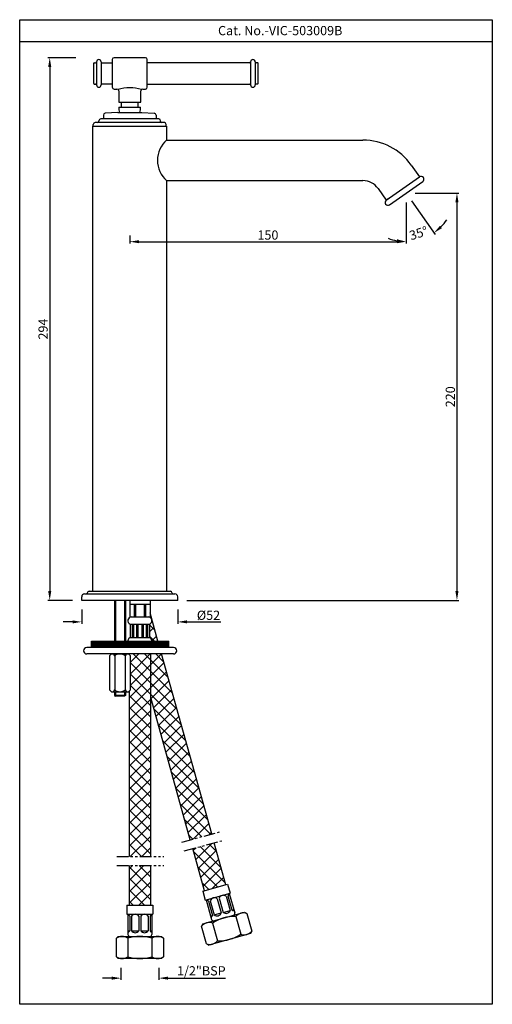
# Model space of a CAD drawing. Units: inches. Extents: x 4725 to 17680, y 435 to 969.
import ezdxf

# ---------------------------------------------------------------- set-up
doc = ezdxf.new("R2010")
doc.units = ezdxf.units.IN
doc.header["$MEASUREMENT"] = 0
doc.linetypes.add('PHANTOM2', pattern=[1.25, 0.625, -0.125, 0.125, -0.125, 0.125, -0.125])
doc.styles.get("Standard").update_dxf_attribs({"font": 'segoeui.ttf'})
doc.dimstyles.new('VIKAS', dxfattribs={"dimtxt": 5, "dimasz": 5, "dimexe": 1, "dimexo": 1, "dimgap": 1, "dimtad": 3, "dimdec": 1, "dimzin": 12, "dimdsep": 46, "dimtxsty": 'Standard', "dimcen": 0.5, "dimadec": 0, "dimazin": 3, "dimtfac": 1, "dimtdec": 1, "dimtofl": 0, "dimtmove": 0, "dimatfit": 3, "dimfxl": 1, "dimtolj": 1, "dimtzin": 0, "dimarcsym": 0})

# ---------------------------------------------------------------- blocks, each defined once
blk = doc.blocks.new('*D60')
at = {"color": 0, "lineweight": -2, "transparency": 16777216}
for p, q in [((17633.64, 870.16), (17633.64, 847.85)), ((17483.92, 852.17), (17483.92, 847.85)), ((17488.92, 848.85), (17628.64, 848.85))]:
    blk.add_line(p, q, dxfattribs=at)
at = {"color": 0, "transparency": 16777216}
for points in [[(17488.92, 849.68), (17488.92, 848.01), (17483.92, 848.85)], [(17628.64, 849.68), (17628.64, 848.01), (17633.64, 848.85)]]:
    blk.add_solid(points, dxfattribs=at)
at = {"layer": 'Defpoints', "color": 0, "transparency": 16777216}
for p in [(17633.64, 875.16), (17483.92, 857.17), (17633.64, 848.85)]:
    blk.add_point(p, dxfattribs=at)
at = {"color": 0, "transparency": 16777216, "insert": (17558.78, 852.44), "char_height": 5, "attachment_point": 5}
blk.add_mtext('\\A1;150', dxfattribs=at)
blk = doc.blocks.new('*D61')
at = {"color": 0, "lineweight": -2, "transparency": 16777216}
for p, q in [((17638.64, 875.16), (17662.2, 875.16)), ((17661.2, 870.16), (17661.2, 659.43)), ((17514.92, 654.43), (17662.2, 654.43))]:
    blk.add_line(p, q, dxfattribs=at)
at = {"color": 0, "transparency": 16777216}
for points in [[(17660.36, 870.16), (17662.03, 870.16), (17661.2, 875.16)], [(17660.36, 659.43), (17662.03, 659.43), (17661.2, 654.43)]]:
    blk.add_solid(points, dxfattribs=at)
at = {"layer": 'Defpoints', "color": 0, "transparency": 16777216}
for p in [(17633.64, 875.16), (17509.92, 654.43), (17661.2, 654.43)]:
    blk.add_point(p, dxfattribs=at)
at = {"color": 0, "transparency": 16777216, "insert": (17657.61, 764.79), "char_height": 5, "attachment_point": 5, "rotation": 90}
blk.add_mtext('\\A1;220', dxfattribs=at)
blk = doc.blocks.new('*D58')
at = {"color": 0, "lineweight": -2, "transparency": 16777216}
for p, q in [((17633.64, 870.16), (17633.64, 847.85)), ((17636.51, 871.06), (17649.31, 852.78))]:
    blk.add_line(p, q, dxfattribs=at)
for start, end in [(315.9051, 326.8103), (248.1897, 259.0949)]:
    blk.add_arc((17633.64, 875.16), 26.31, start, end, dxfattribs=at)
at = {"color": 0, "transparency": 16777216}
for points in [[(17653.08, 856.21), (17652, 857.48), (17648.73, 853.6)], [(17628.74, 850.15), (17628.59, 848.49), (17633.64, 848.85)]]:
    blk.add_solid(points, dxfattribs=at)
at = {"layer": 'Defpoints', "color": 0, "transparency": 16777216}
for p in [(17631.92, 877.61), (17633.64, 878.82), (17633.64, 875.16), (17633.64, 875.16), (17644.06, 851)]:
    blk.add_point(p, dxfattribs=at)
at = {"color": 0, "transparency": 16777216, "insert": (17640.42, 853.47), "char_height": 5, "attachment_point": 5, "rotation": 17.3561}
blk.add_mtext('\\A1;35°', dxfattribs=at)
blk = doc.blocks.new('*D63')
at = {"color": 0, "lineweight": -2, "transparency": 16777216}
for p, q in [((17457.92, 649.43), (17457.92, 641.78)), ((17509.92, 649.43), (17509.92, 641.78)), ((17452.92, 642.78), (17447.92, 642.78)), ((17514.92, 642.78), (17533.24, 642.78))]:
    blk.add_line(p, q, dxfattribs=at)
at = {"color": 0, "transparency": 16777216}
for points in [[(17452.92, 643.61), (17452.92, 641.95), (17457.92, 642.78)], [(17514.92, 643.61), (17514.92, 641.95), (17509.92, 642.78)]]:
    blk.add_solid(points, dxfattribs=at)
at = {"layer": 'Defpoints', "color": 0, "transparency": 16777216}
for p in [(17457.92, 654.43), (17509.92, 654.43), (17509.92, 642.78)]:
    blk.add_point(p, dxfattribs=at)
at = {"color": 0, "transparency": 16777216, "insert": (17526.58, 646.36), "char_height": 5, "attachment_point": 5}
blk.add_mtext('\\A1;{\\fISOCPEUR|b0|i0|c0|p34;%%C}52', dxfattribs=at)
blk = doc.blocks.new('*D59')
at = {"color": 0, "lineweight": -2, "transparency": 16777216}
for p, q in [((17479.16, 455.31), (17479.16, 448.68)), ((17499.66, 455.31), (17499.66, 448.68)), ((17474.16, 449.68), (17469.16, 449.68)), ((17504.66, 449.68), (17535.74, 449.68))]:
    blk.add_line(p, q, dxfattribs=at)
at = {"color": 0, "transparency": 16777216}
for points in [[(17474.16, 450.51), (17474.16, 448.84), (17479.16, 449.68)], [(17504.66, 450.51), (17504.66, 448.84), (17499.66, 449.68)]]:
    blk.add_solid(points, dxfattribs=at)
at = {"layer": 'Defpoints', "color": 0, "transparency": 16777216}
for p in [(17479.16, 460.31), (17499.66, 460.31), (17499.66, 449.68)]:
    blk.add_point(p, dxfattribs=at)
at = {"color": 0, "transparency": 16777216, "insert": (17522.7, 453.65), "char_height": 5, "attachment_point": 5}
blk.add_mtext('\\A1;1/2"BSP', dxfattribs=at)
blk = doc.blocks.new('*D65')
at = {"color": 0, "lineweight": -2, "transparency": 16777216}
for p, q in [((17454.71, 948.54), (17439.56, 948.54)), ((17440.56, 943.54), (17440.56, 659.43)), ((17452.92, 654.43), (17439.56, 654.43))]:
    blk.add_line(p, q, dxfattribs=at)
at = {"color": 0, "transparency": 16777216}
for points in [[(17439.72, 943.54), (17441.39, 943.54), (17440.56, 948.54)], [(17439.72, 659.43), (17441.39, 659.43), (17440.56, 654.43)]]:
    blk.add_solid(points, dxfattribs=at)
at = {"layer": 'Defpoints', "color": 0, "transparency": 16777216}
for p in [(17459.71, 948.54), (17440.56, 654.43), (17457.92, 654.43)]:
    blk.add_point(p, dxfattribs=at)
at = {"color": 0, "transparency": 16777216, "insert": (17436.97, 801.49), "char_height": 5, "attachment_point": 5, "rotation": 90}
blk.add_mtext('\\A1;294', dxfattribs=at)

msp = doc.modelspace()

# ---------------------------------------------------------------- hatches: boundary and pattern name
h = msp.add_hatch()
h.set_pattern_fill('ANSI37', color=256, scale=35)
h.set_pattern_definition([(45, (17162.414, 249.543), (-3.093592, 3.093592), []), (135, (17162.414, 249.543), (-3.093592, -3.093592), [])])
h.paths.add_polyline_path([(17516.73, 524.68), (17528.31, 527.82), (17501.11, 625.41), (17495.26, 625.41), (17495.26, 601.71)])
h.paths.add_polyline_path([(17483.56, 515.67), (17495.26, 515.67), (17495.26, 625.41), (17483.56, 625.41), (17483.56, 625.12), (17484.27, 624.41), (17484.27, 605.91), (17483.56, 605.19)])
h.paths.add_polyline_path([(17524.44, 497.01), (17535.99, 500.26), (17529.65, 523), (17518.07, 519.86)])
h.paths.add_polyline_path([(17483.56, 489.31), (17495.26, 489.31), (17495.26, 510.67), (17483.56, 510.67)])
edge = h.paths.add_edge_path()
edge.add_line((17494.91, 647.66), (17494.91, 645.43))
edge.add_line((17494.91, 645.43), (17493.91, 645.43))
edge.add_arc((17493.91, 643.43), 2, -67.9757, 90, ccw=False)
edge.add_line((17494.66, 641.58), (17494.66, 634.28))
edge.add_arc((17493.91, 632.43), 2, -0.6704, 67.9757, ccw=False)
edge.add_line((17495.91, 632.41), (17499.16, 632.41))
edge.add_line((17499.16, 632.41), (17494.91, 647.66))
h = msp.add_hatch()
h.set_pattern_fill('ANSI31', color=256, style=0)
h.set_pattern_definition([(45, (16519.02103, 32.11768), (-0.088388348, 0.088388348), [])])
h.paths.add_polyline_path([(17505.12, 628.91), (17505.12, 632.41), (17463.12, 632.41), (17463.12, 628.91)])

# ---------------------------------------------------------------- linework, layer by layer
for p, q in [((17680.35, 957.17), (17424.3, 957.17)), ((17464.42, 934.54), (17464.42, 945.54)), ((17464.67, 945.79), (17465.42, 945.79)), ((17465.92, 946.29), (17465.92, 933.79)), ((17468.42, 946.29), (17468.42, 946.29)), ((17468.42, 946.29), (17468.42, 933.79)), ((17468.92, 945.79), (17474.42, 945.79)), ((17474.42, 947.54), (17474.42, 932.54)), ((17492.42, 948.54), (17475.42, 948.54)), ((17493.42, 932.54), (17493.42, 947.54)), ((17548.92, 945.79), (17493.42, 945.79)), ((17549.42, 946.29), (17549.42, 946.29)), ((17549.42, 946.29), (17549.42, 933.79)), ((17551.92, 946.29), (17551.92, 933.79)), ((17553.17, 945.79), (17552.42, 945.79)), ((17553.42, 934.54), (17553.42, 945.54)), ((17464.67, 934.29), (17465.42, 934.29)), ((17474.42, 934.29), (17468.92, 934.29)), ((17493.42, 934.29), (17548.92, 934.29)), ((17553.17, 934.29), (17552.42, 934.29)), ((17465.92, 933.79), (17465.92, 933.79)), ((17468.42, 933.79), (17468.42, 933.79)), ((17475.42, 931.54), (17476.92, 931.54)), ((17477.92, 930.54), (17477.92, 924.54)), ((17489.92, 924.54), (17489.92, 930.54)), ((17490.92, 931.54), (17492.42, 931.54)), ((17549.42, 933.79), (17549.42, 933.79)), ((17551.92, 933.79), (17551.92, 933.79)), ((17477.92, 924.54), (17489.92, 924.54)), ((17479.37, 921.82), (17479.37, 924.54)), ((17488.47, 921.82), (17488.47, 924.54)), ((17477.42, 918.93), (17470.61, 918.49)), ((17477.42, 918.93), (17490.42, 918.93)), ((17478.07, 921.82), (17489.78, 921.82)), ((17490.42, 918.93), (17497.24, 918.49)), ((17502.67, 913.43), (17465.17, 913.43)), ((17467.17, 913.93), (17467.17, 914.43)), ((17499.67, 915.43), (17468.17, 915.43)), ((17469.67, 917.49), (17469.67, 915.43)), ((17498.17, 917.49), (17498.17, 915.43)), ((17500.67, 913.93), (17500.67, 914.43)), ((17500.67, 913.93), (17500.67, 914.43)), ((17463.92, 911.43), (17503.92, 911.43)), ((17463.92, 659.43), (17463.92, 911.43)), ((17464.17, 911.43), (17464.17, 912.43)), ((17503.67, 911.43), (17503.67, 912.43)), ((17503.92, 911.43), (17503.92, 903.93)), ((17503.92, 903.93), (17610.26, 903.93)), ((17636.48, 890.28), (17640.93, 883.92)), ((17503.92, 881.93), (17503.92, 659.43)), ((17503.92, 881.93), (17610.26, 881.93)), ((17622.91, 871.3), (17640.93, 883.92)), ((17624.63, 868.85), (17642.65, 881.46)), ((17618.46, 877.67), (17622.91, 871.3)), ((17624.34, 872.31), (17622.91, 871.3)), ((17457.92, 654.43), (17457.92, 656.43)), ((17459.42, 657.93), (17508.42, 657.93)), ((17461.92, 659.43), (17505.92, 659.43)), ((17463.92, 659.43), (17503.67, 659.43)), ((17509.92, 654.43), (17509.92, 656.43)), ((17509.92, 654.43), (17457.92, 654.43)), ((17475.62, 654.43), (17475.62, 632.41)), ((17476.12, 654.43), (17476.12, 632.41)), ((17481.12, 654.43), (17481.12, 632.41)), ((17481.62, 654.43), (17481.62, 632.41)), ((17483.91, 654.43), (17483.91, 645.43)), ((17483.91, 652.43), (17494.91, 652.43)), ((17486.32, 652.43), (17486.32, 645.43)), ((17487.01, 652.43), (17487.01, 645.43)), ((17491.8, 652.43), (17491.8, 645.43)), ((17492.49, 652.43), (17492.49, 645.43)), ((17494.91, 654.43), (17494.91, 645.43)), ((17499.16, 632.41), (17494.91, 647.66)), ((17483.91, 645.43), (17494.91, 645.43)), ((17484.16, 641.58), (17484.16, 634.28)), ((17484.16, 641.58), (17494.66, 641.58)), ((17485.3, 641.58), (17485.3, 634.28)), ((17486, 641.58), (17486, 634.28)), ((17487.61, 641.58), (17487.61, 634.28)), ((17488.31, 641.58), (17488.31, 634.28)), ((17490.5, 641.58), (17490.5, 634.28)), ((17491.2, 641.58), (17491.2, 634.28)), ((17492.81, 641.58), (17492.81, 634.28)), ((17493.51, 641.58), (17493.51, 634.28)), ((17494.66, 641.58), (17494.66, 634.28)), ((17463.12, 632.41), (17505.12, 632.41)), ((17463.12, 628.91), (17463.12, 632.41)), ((17482.91, 632.43), (17482.91, 632.41)), ((17484.16, 634.28), (17494.66, 634.28)), ((17495.91, 632.43), (17495.91, 632.41)), ((17505.12, 628.91), (17505.12, 632.41)), ((17507.62, 628.91), (17460.62, 628.91)), ((17507.62, 625.41), (17460.62, 625.41)), ((17473.97, 625.41), (17472.97, 624.41)), ((17472.97, 624.41), (17472.97, 605.91)), ((17473.97, 625.41), (17483.27, 625.41)), ((17475.79, 624.41), (17475.79, 605.91)), ((17481.44, 624.41), (17481.44, 605.91)), ((17483.27, 625.41), (17484.27, 624.41)), ((17483.56, 625.41), (17483.56, 625.12)), ((17484.27, 605.91), (17484.27, 624.41)), ((17495.26, 515.67), (17495.26, 625.41)), ((17495.26, 617.51), (17495.26, 625.41)), ((17528.31, 527.82), (17501.11, 625.41)), ((17473.97, 604.91), (17472.97, 605.91)), ((17473.97, 604.91), (17483.27, 604.91)), ((17475.62, 604.91), (17475.62, 602.93)), ((17476.12, 604.91), (17476.12, 602.93)), ((17481.12, 604.91), (17481.12, 602.93)), ((17481.62, 604.91), (17481.62, 602.93)), ((17484.27, 605.91), (17483.27, 604.91)), ((17483.56, 605.19), (17483.56, 515.67)), ((17475.62, 602.93), (17476.12, 602.43)), ((17481.62, 602.93), (17475.62, 602.93)), ((17481.12, 602.43), (17476.12, 602.43)), ((17481.62, 602.93), (17481.12, 602.43)), ((17516.73, 524.68), (17495.26, 601.71)), ((17535.99, 500.26), (17529.65, 523)), ((17524.44, 497.01), (17518.07, 519.86)), ((17483.56, 510.67), (17483.56, 489.31)), ((17495.26, 489.31), (17495.26, 510.67)), ((17523.48, 496.74), (17536.95, 500.53)), ((17523.48, 496.74), (17524.83, 491.93)), ((17536.95, 500.53), (17538.31, 495.72)), ((17524.83, 491.93), (17538.31, 495.72)), ((17525.31, 492.07), (17528.29, 481.48)), ((17526.54, 491.37), (17528.71, 483.67)), ((17527.51, 491.64), (17529.67, 483.94)), ((17531.36, 492.73), (17533.52, 485.03)), ((17532.32, 493), (17534.49, 485.3)), ((17536.17, 494.08), (17538.34, 486.38)), ((17537.13, 494.35), (17539.3, 486.65)), ((17537.83, 495.58), (17540.8, 485)), ((17482.41, 489.31), (17496.41, 489.31)), ((17482.41, 489.31), (17482.41, 484.31)), ((17496.41, 489.31), (17496.41, 484.31)), ((17534.49, 485.3), (17538.34, 486.38)), ((17539.3, 486.65), (17540.26, 486.92)), ((17482.41, 484.31), (17496.41, 484.31)), ((17482.91, 484.31), (17482.91, 473.31)), ((17483.91, 483.31), (17483.91, 475.31)), ((17484.91, 483.31), (17484.91, 475.31)), ((17488.91, 483.31), (17488.91, 475.31)), ((17489.91, 483.31), (17489.91, 475.31)), ((17493.91, 483.31), (17493.91, 475.31)), ((17494.91, 483.31), (17494.91, 475.31)), ((17495.91, 484.31), (17495.91, 473.31)), ((17523.51, 479.09), (17546.13, 485.45)), ((17527.75, 483.4), (17528.71, 483.67)), ((17529.67, 483.94), (17533.52, 485.03)), ((17541.35, 483.07), (17544.05, 473.44)), ((17546.13, 485.45), (17547.36, 484.76)), ((17547.36, 484.76), (17550.07, 475.14)), ((17482.91, 475.31), (17483.91, 475.31)), ((17484.91, 475.31), (17488.91, 475.31)), ((17489.91, 475.31), (17493.91, 475.31)), ((17494.91, 475.31), (17495.91, 475.31)), ((17523.51, 479.09), (17522.81, 477.86)), ((17525.52, 468.23), (17522.81, 477.86)), ((17528.83, 479.55), (17531.54, 469.92)), ((17550.07, 475.14), (17549.38, 473.9)), ((17477.66, 472.31), (17476.66, 471.31)), ((17476.66, 461.31), (17476.66, 471.31)), ((17477.66, 472.31), (17501.16, 472.31)), ((17482.91, 471.31), (17482.91, 461.31)), ((17495.91, 471.31), (17495.91, 461.31)), ((17501.16, 472.31), (17502.16, 471.31)), ((17502.16, 471.31), (17502.16, 461.31)), ((17549.38, 473.9), (17526.75, 467.54)), ((17549.38, 473.9), (17526.75, 467.54)), ((17549.38, 473.9), (17526.75, 467.54)), ((17549.38, 473.9), (17526.75, 467.54)), ((17525.52, 468.23), (17526.75, 467.54)), ((17476.66, 461.31), (17477.66, 460.31)), ((17501.16, 460.31), (17477.66, 460.31)), ((17502.16, 461.31), (17501.16, 460.31))]:
    msp.add_line(p, q)
at = {"linetype": 'PHANTOM2', "ltscale": 10}
for p, q in [((17512.18, 523.45), (17532.5, 528.95)), ((17513.49, 518.62), (17533.8, 524.13)), ((17476.91, 515.67), (17502.46, 515.67)), ((17476.91, 510.67), (17502.46, 510.67))]:
    msp.add_line(p, q, dxfattribs=at)
msp.add_lwpolyline([(17424.3, 969.17), (17680.35, 969.17), (17680.35, 435.5), (17424.3, 435.5)], close=True)
for centre, radius, start, end in [((17464.67, 945.54), 0.25, 90, 180), ((17465.42, 946.29), 0.5, 270, 0), ((17467.17, 946.29), 1.25, 0, 180), ((17468.92, 946.29), 0.5, 180, 270), ((17475.42, 947.54), 1, 90, 180), ((17492.42, 947.54), 1, 0, 90), ((17548.92, 946.29), 0.5, 270, 0), ((17550.67, 946.29), 1.25, 360, 180), ((17552.42, 946.29), 0.5, 180, 270), ((17553.17, 945.54), 0.25, 0, 90), ((17464.67, 934.54), 0.25, 180, 270), ((17465.42, 933.79), 0.5, 0, 90), ((17468.92, 933.79), 0.5, 90, 180), ((17548.92, 933.79), 0.5, 0, 90), ((17552.42, 933.79), 0.5, 90, 180), ((17553.17, 934.54), 0.25, 270, 0), ((17467.17, 933.79), 1.25, 180, 0), ((17475.42, 932.54), 1, 180, 270), ((17476.92, 930.54), 1, 0, 90), ((17483.92, 913.05), 19.25, 70.923, 109.077), ((17490.92, 930.54), 1, 90, 180), ((17492.42, 932.54), 1, 270, 0), ((17550.67, 933.79), 1.25, 180, 0), ((17470.67, 917.49), 1, 93.6914, 180), ((17483.92, 921.1), 5.9, 173.0203, 201.584), ((17483.92, 921.1), 5.9, 338.416, 6.9797), ((17497.17, 917.49), 1, 0, 86.3086), ((17465.17, 912.43), 1, 90, 180), ((17466.67, 913.93), 0.5, 270, 0), ((17468.17, 914.43), 1, 90, 180), ((17499.67, 914.43), 1, 0, 90), ((17501.17, 913.93), 0.5, 180, 270), ((17502.67, 912.43), 1, 0, 90), ((17513.52, 892.93), 14.6, 131.1121, 228.8879), ((17610.26, 871.93), 32, 35, 90), ((17610.26, 871.93), 10, 35, 90), ((17641.79, 882.69), 1.5, 305, 125), ((17623.77, 870.07), 1.5, 125, 305), ((17459.42, 656.43), 1.5, 90, 180), ((17460.42, 658.43), 0.5, 270, 360), ((17461.92, 658.43), 1, 90, 180), ((17505.92, 658.43), 1, 0, 90), ((17507.42, 658.43), 0.5, 180, 270), ((17508.42, 656.43), 1.5, 0, 90), ((17484.91, 643.43), 2, 90, 247.9757), ((17493.91, 643.43), 2, 292.0243, 90), ((17484.91, 632.43), 2, 112.0243, 180), ((17493.91, 632.43), 2, 0, 67.9757), ((17460.62, 627.16), 1.75, 90, 270), ((17474.38, 623.91), 1.5, 19.4057, 109.4057), ((17478.62, 620.92), 4.49, 51.0139, 128.9861), ((17482.86, 623.91), 1.5, 70.5943, 160.5943), ((17507.62, 627.16), 1.75, 270, 90), ((17474.38, 606.4), 1.5, 250.5943, 340.5943), ((17478.62, 609.4), 4.49, 231.0139, 308.9861), ((17482.86, 606.4), 1.5, 199.4057, 289.4057), ((17525.03, 489.39), 2.5, 52.5771, 82.1291), ((17529.84, 490.74), 2.5, 52.5771, 158.8373), ((17534.65, 492.1), 2.5, 52.5771, 158.8373), ((17539.47, 493.45), 2.5, 129.2854, 158.8373), ((17536.01, 487.28), 2.5, 232.5771, 338.8373), ((17540.82, 488.64), 2.5, 232.5771, 262.1291), ((17481.91, 481.81), 2.5, 36.8699, 66.4218), ((17486.91, 481.81), 2.5, 36.8699, 143.1301), ((17491.91, 481.81), 2.5, 36.8699, 143.1301), ((17496.91, 481.81), 2.5, 113.5782, 143.1301), ((17526.38, 484.57), 2.5, 309.2854, 338.8373), ((17529.25, 481.75), 1, 195.7072, 285.7072), ((17540.67, 461.46), 21.63, 88.2149, 123.1996), ((17531.19, 485.93), 2.5, 232.5771, 338.8373), ((17539.84, 484.72), 1, 285.7072, 15.7072), ((17545.54, 479.7), 5.38, 70.2179, 141.1966), ((17481.91, 476.81), 2.5, 293.5782, 323.1301), ((17486.91, 476.81), 2.5, 216.8699, 323.1301), ((17491.91, 476.81), 2.5, 216.8699, 323.1301), ((17496.91, 476.81), 2.5, 216.8699, 246.4218), ((17527.01, 474.49), 5.38, 70.2179, 141.1966), ((17545.87, 478.51), 5.38, 250.2179, 321.1966), ((17479.78, 466.93), 5.38, 54.5107, 125.4893), ((17483.91, 473.31), 1, 180, 270), ((17489.41, 450.68), 21.63, 72.5077, 107.4923), ((17494.91, 473.31), 1, 270, 0), ((17499.03, 466.93), 5.38, 54.5107, 125.4893), ((17527.34, 473.3), 5.38, 250.2179, 321.1966), ((17532.21, 491.54), 21.63, 268.2149, 303.1996), ((17479.78, 465.69), 5.38, 234.5107, 305.4893), ((17489.41, 481.93), 21.63, 252.5077, 287.4923), ((17499.03, 465.69), 5.38, 234.5107, 305.4893)]:
    msp.add_arc(centre, radius, start, end)

# ---------------------------------------------------------------- texts
msp.add_text('Cat. No.-VIC-503009B', height=5).set_placement((17531.76, 960.76))

# ---------------------------------------------------------------- dimensions: what is measured, and where the dimension line sits
dim = msp.add_linear_dim(base=(17440.56, 654.43), p1=(17459.71, 948.54), p2=(17457.92, 654.43), angle=90, dimstyle='VIKAS', override={"dimexo": 5, "dimdec": 0, "dimatfit": 0})
dim.commit()
dim.dimension.update_dxf_attribs({"geometry": '*D65', "text_midpoint": (17436.97, 801.49)})
dim = msp.add_angular_dim_2l(base=(17644.06, 851), line1=((17633.64, 875.16), (17631.92, 877.61)), line2=((17633.64, 875.16), (17633.64, 878.82)), dimstyle='VIKAS', override={"dimexo": 5, "dimatfit": 0})
dim.commit()
dim.dimension.update_dxf_attribs({"geometry": '*D58', "text_midpoint": (17641.49, 850.04), "dimtype": 162})
dim = msp.add_linear_dim(base=(17633.64, 848.85), p1=(17483.92, 857.17), p2=(17633.64, 875.16), dimstyle='VIKAS', override={"dimexo": 5, "dimdec": 0, "dimatfit": 0})
dim.commit()
dim.dimension.update_dxf_attribs({"geometry": '*D60', "text_midpoint": (17558.78, 852.44)})
dim = msp.add_linear_dim(base=(17661.2, 654.43), p1=(17633.64, 875.16), p2=(17509.92, 654.43), angle=90, text='220', dimstyle='VIKAS', override={"dimexo": 5, "dimdec": 0, "dimatfit": 0})
dim.commit()
dim.dimension.update_dxf_attribs({"geometry": '*D61', "text_midpoint": (17657.61, 764.79)})
for base, p1, p2, text, picture, middle in [((17509.92, 642.78), (17457.92, 654.43), (17509.92, 654.43), '{\\fISOCPEUR|b0|i0|c0|p34;%%C}<>', '*D63', (17526.58, 642.78)), ((17499.66, 449.68), (17479.16, 460.31), (17499.66, 460.31), '1/2"BSP', '*D59', (17522.7, 449.68))]:
    dim = msp.add_linear_dim(base=base, p1=p1, p2=p2, text=text, dimstyle='VIKAS', override={"dimexo": 5, "dimatfit": 0})
    dim.commit()
    dim.dimension.update_dxf_attribs({"geometry": picture, "text_midpoint": middle, "dimtype": 160})

doc.saveas('drawing.dxf')
